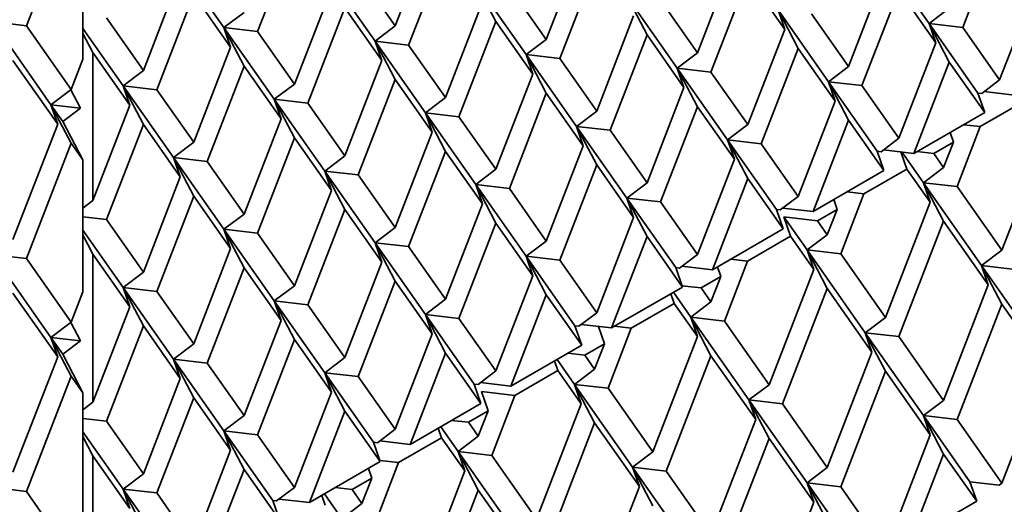
# Model space of a CAD drawing. Units: inches. Extents: x -3.7 to 8.4, y 0.1 to 10.9.
# Drawn here: x 7.3 to 7.7, y 7.4 to 7.6 of the extents above; entities that cross this region are included whole.
import ezdxf

# ---------------------------------------------------------------- set-up
doc = ezdxf.new("R2010")
doc.units = ezdxf.units.IN
doc.header["$MEASUREMENT"] = 0

msp = doc.modelspace()

# ---------------------------------------------------------------- linework, layer by layer
at = {"color": 7, "linetype": 'Continuous', "lineweight": 35}
for p, q in [((7.31550771, 7.63237524), (7.29915527, 7.59022847)), ((7.31980415, 7.6262622), (7.31980415, 7.57803543)), ((7.43397244, 7.59017758), (7.44747621, 7.62498217)), ((7.64143953, 7.58963293), (7.65494331, 7.6244375)), ((7.38364019, 7.58813042), (7.39714397, 7.62293499)), ((7.4388829, 7.58319088), (7.45238667, 7.61799545)), ((7.48921516, 7.58523805), (7.50271893, 7.62004264)), ((7.62916333, 7.59105033), (7.61074909, 7.61725047)), ((7.37136397, 7.58954781), (7.35294975, 7.61574798)), ((7.49412562, 7.57825135), (7.50762939, 7.61305592)), ((7.55796165, 7.6151031), (7.54445787, 7.58029851)), ((7.42660669, 7.58460828), (7.40819246, 7.61080844)), ((7.43397244, 7.59017758), (7.42046866, 7.60939104)), ((7.61320437, 7.61016357), (7.59970059, 7.57535898)), ((7.34190124, 7.57385648), (7.35540503, 7.60866108)), ((7.46343518, 7.60586891), (7.47080092, 7.59179529)), ((7.48184942, 7.57966875), (7.46343518, 7.60586891)), ((7.54936833, 7.57331181), (7.56287211, 7.60811638)), ((7.57637588, 7.58890294), (7.56287211, 7.60811638)), ((7.39714397, 7.56891695), (7.41064774, 7.60372154)), ((7.48921516, 7.58523805), (7.47571138, 7.60445151)), ((7.60461105, 7.5683723), (7.61811483, 7.60317687)), ((7.63161861, 7.58396343), (7.61811483, 7.60317687)), ((7.66844708, 7.60522405), (7.65494331, 7.57041944)), ((7.3468117, 7.56686978), (7.36031549, 7.60167436)), ((7.37381925, 7.58246091), (7.36031549, 7.60167436)), ((7.45238667, 7.56397741), (7.46589045, 7.598782)), ((7.51867789, 7.60092937), (7.52604363, 7.58685575)), ((7.53709213, 7.57472922), (7.51867789, 7.60092937)), ((7.54445787, 7.58029851), (7.5309541, 7.59951197)), ((7.37136397, 7.58954781), (7.37872971, 7.59511711)), ((7.40205443, 7.56193025), (7.4155582, 7.59673482)), ((7.42906198, 7.57752138), (7.4155582, 7.59673482)), ((7.57637588, 7.58890294), (7.57392061, 7.59598984)), ((7.57392061, 7.59598984), (7.58128635, 7.58191624)), ((7.59233485, 7.5697897), (7.57392061, 7.59598984)), ((7.62916333, 7.59105033), (7.63652907, 7.5966196)), ((7.29915527, 7.59022847), (7.28687907, 7.59164587)), ((7.30814197, 7.56139252), (7.28687907, 7.59164587)), ((7.34190124, 7.57385648), (7.32839748, 7.59306996)), ((7.45729715, 7.55699072), (7.47080092, 7.59179529)), ((7.4843047, 7.57258185), (7.47080092, 7.59179529)), ((7.52113317, 7.59384247), (7.50762939, 7.55903788)), ((7.59970059, 7.57535898), (7.58619681, 7.59457244)), ((7.31550771, 7.56696182), (7.29915527, 7.59022847)), ((7.3345355, 7.56828719), (7.31980412, 7.58924731)), ((7.37381925, 7.58246091), (7.37136397, 7.58954781)), ((7.38364019, 7.58813042), (7.37136397, 7.58954781)), ((7.37136397, 7.58954781), (7.37872971, 7.57547419)), ((7.38977822, 7.56334766), (7.37136397, 7.58954781)), ((7.39714397, 7.56891695), (7.38364019, 7.58813042)), ((7.42660669, 7.58460828), (7.43397244, 7.59017758)), ((7.57637588, 7.58890294), (7.56287211, 7.55409835)), ((7.63161861, 7.58396343), (7.62916333, 7.59105033)), ((7.64143953, 7.58963293), (7.62916333, 7.59105033)), ((7.62916333, 7.59105033), (7.63652907, 7.57697671)), ((7.64701879, 7.56564517), (7.62916333, 7.59105033)), ((7.65494331, 7.57041944), (7.64143953, 7.58963293)), ((7.32348699, 7.58041372), (7.31980412, 7.58745053)), ((7.42906198, 7.57752138), (7.42660669, 7.58460828)), ((7.4388829, 7.58319088), (7.42660669, 7.58460828)), ((7.42660669, 7.58460828), (7.43397244, 7.57053466)), ((7.44502093, 7.55840812), (7.42660669, 7.58460828)), ((7.48184942, 7.57966875), (7.48921516, 7.58523805)), ((7.51253986, 7.55205118), (7.52604363, 7.58685575)), ((7.53954741, 7.56764231), (7.52604363, 7.58685575)), ((7.36031549, 7.54765633), (7.37381925, 7.58246091)), ((7.45238667, 7.56397741), (7.4388829, 7.58319088)), ((7.56778258, 7.54711167), (7.58128635, 7.58191624)), ((7.59479013, 7.5627028), (7.58128635, 7.58191624)), ((7.63161861, 7.58396343), (7.61811483, 7.54915882)), ((7.31059725, 7.55430562), (7.29424481, 7.57757227)), ((7.31980415, 7.57803543), (7.31550771, 7.56696182)), ((7.32348699, 7.58041372), (7.32348699, 7.52639568)), ((7.33699078, 7.56120029), (7.32348699, 7.58041372)), ((7.4155582, 7.54271679), (7.42906198, 7.57752138)), ((7.4843047, 7.57258185), (7.48184942, 7.57966875)), ((7.49412562, 7.57825135), (7.48184942, 7.57966875)), ((7.48184942, 7.57966875), (7.48921516, 7.56559513)), ((7.50026365, 7.55346859), (7.48184942, 7.57966875)), ((7.50762939, 7.55903788), (7.49412562, 7.57825135)), ((7.53709213, 7.57472922), (7.54445787, 7.58029851)), ((7.62358407, 7.54361229), (7.63652907, 7.57697671)), ((7.64947407, 7.55855827), (7.63652907, 7.57697671)), ((7.3345355, 7.56828719), (7.34190124, 7.57385648)), ((7.36522596, 7.54066963), (7.37872971, 7.57547419)), ((7.3922335, 7.55626076), (7.37872971, 7.57547419)), ((7.53954741, 7.56764231), (7.53709213, 7.57472922)), ((7.54936833, 7.57331181), (7.53709213, 7.57472922)), ((7.53709213, 7.57472922), (7.54445787, 7.56065561)), ((7.55550637, 7.54852907), (7.53709213, 7.57472922)), ((7.59233485, 7.5697897), (7.59970059, 7.57535898)), ((7.42046866, 7.53573009), (7.43397244, 7.57053466)), ((7.44747621, 7.55132122), (7.43397244, 7.57053466)), ((7.47080092, 7.53777726), (7.4843047, 7.57258185)), ((7.56287211, 7.55409835), (7.54936833, 7.57331181)), ((7.59479013, 7.5627028), (7.59233485, 7.5697897)), ((7.60461105, 7.5683723), (7.59233485, 7.5697897)), ((7.59233485, 7.5697897), (7.59970059, 7.55571608)), ((7.61019031, 7.54438455), (7.59233485, 7.5697897)), ((7.6484158, 7.56548385), (7.65494331, 7.57041944)), ((7.30814197, 7.56139252), (7.31550771, 7.56696182)), ((7.31537265, 7.56685973), (7.31888309, 7.56015237)), ((7.33699078, 7.56120029), (7.3345355, 7.56828719)), ((7.3468117, 7.56686978), (7.3345355, 7.56828719)), ((7.3345355, 7.56828719), (7.34190124, 7.55421357)), ((7.35294975, 7.54208703), (7.3345355, 7.56828719)), ((7.36031549, 7.54765633), (7.3468117, 7.56686978)), ((7.38977822, 7.56334766), (7.39714397, 7.56891695)), ((7.53954741, 7.56764231), (7.52604363, 7.53283772)), ((7.61811483, 7.54915882), (7.60461105, 7.5683723)), ((7.66041255, 7.56487292), (7.64930405, 7.56615548)), ((7.3922335, 7.55626076), (7.38977822, 7.56334766)), ((7.40205443, 7.56193025), (7.38977822, 7.56334766)), ((7.38977822, 7.56334766), (7.39714397, 7.54927404)), ((7.40819246, 7.53714749), (7.38977822, 7.56334766)), ((7.44502093, 7.55840812), (7.45238667, 7.56397741)), ((7.47571138, 7.53079056), (7.48921516, 7.56559513)), ((7.50271893, 7.54638169), (7.48921516, 7.56559513)), ((7.59479013, 7.5627028), (7.58128635, 7.52789819)), ((7.64947407, 7.55855827), (7.64701879, 7.56564517)), ((7.64701879, 7.56564517), (7.6484158, 7.56548385)), ((7.31059725, 7.55430562), (7.30814197, 7.56139252)), ((7.30814197, 7.56139252), (7.31550771, 7.5473189)), ((7.31888309, 7.56015237), (7.30814197, 7.56139252)), ((7.31243841, 7.55527948), (7.30814197, 7.56139252)), ((7.31243841, 7.55527948), (7.31888309, 7.56015237)), ((7.32348699, 7.52639568), (7.33699078, 7.56120029)), ((7.4155582, 7.54271679), (7.40205443, 7.56193025)), ((7.50026365, 7.55346859), (7.50762939, 7.55903788)), ((7.5309541, 7.52585104), (7.54445787, 7.56065561)), ((7.55796165, 7.54144217), (7.54445787, 7.56065561)), ((7.64786734, 7.55337792), (7.66356193, 7.56243822)), ((7.37872971, 7.52145616), (7.3922335, 7.55626076)), ((7.44747621, 7.55132122), (7.44502093, 7.55840812)), ((7.45729715, 7.55699072), (7.44502093, 7.55840812)), ((7.44502093, 7.55840812), (7.45238667, 7.5443345)), ((7.46343518, 7.53220796), (7.44502093, 7.55840812)), ((7.47080092, 7.53777726), (7.45729715, 7.55699072)), ((7.58675559, 7.52235167), (7.59970059, 7.55571608)), ((7.61264559, 7.53729764), (7.59970059, 7.55571608)), ((7.62358407, 7.54361229), (7.64947407, 7.55855827)), ((7.31059725, 7.55430562), (7.29424481, 7.51215885)), ((7.31980415, 7.54120588), (7.31243841, 7.55527948)), ((7.32839748, 7.51940901), (7.34190124, 7.55421357)), ((7.35540503, 7.53500013), (7.34190124, 7.55421357)), ((7.50271893, 7.54638169), (7.50026365, 7.55346859)), ((7.51253986, 7.55205118), (7.50026365, 7.55346859)), ((7.50026365, 7.55346859), (7.50762939, 7.53939499)), ((7.51867789, 7.52726844), (7.50026365, 7.55346859)), ((7.52604363, 7.53283772), (7.51253986, 7.55205118)), ((7.55550637, 7.54852907), (7.56287211, 7.55409835)), ((7.64786734, 7.55337792), (7.63936217, 7.53145674)), ((7.64172829, 7.55408671), (7.64786734, 7.55337792)), ((7.38364019, 7.51446947), (7.39714397, 7.54927404)), ((7.41064774, 7.53006059), (7.39714397, 7.54927404)), ((7.43397244, 7.51651663), (7.44747621, 7.55132122)), ((7.55796165, 7.54144217), (7.55550637, 7.54852907)), ((7.56778258, 7.54711167), (7.55550637, 7.54852907)), ((7.55550637, 7.54852907), (7.56287211, 7.53445545)), ((7.57336183, 7.52312392), (7.55550637, 7.54852907)), ((7.61158732, 7.54422322), (7.61811483, 7.54915882)), ((7.63804641, 7.54770842), (7.63681862, 7.55125242)), ((7.67206711, 7.55033689), (7.65571464, 7.50819009)), ((7.31550771, 7.5473189), (7.29915527, 7.50517213)), ((7.31980415, 7.54120588), (7.31550771, 7.5473189)), ((7.35294975, 7.54208703), (7.36031549, 7.54765633)), ((7.50271893, 7.54638169), (7.48921516, 7.5115771)), ((7.58128635, 7.52789819), (7.56778258, 7.54711167)), ((7.62358407, 7.54361229), (7.61247557, 7.54489485)), ((7.63085699, 7.54355806), (7.63804641, 7.54770842)), ((7.63804641, 7.54770842), (7.63445171, 7.53844346)), ((7.31980415, 7.54120588), (7.31980415, 7.4929791)), ((7.35540503, 7.53500013), (7.35294975, 7.54208703)), ((7.36522596, 7.54066963), (7.35294975, 7.54208703)), ((7.35294975, 7.54208703), (7.36031549, 7.52801341)), ((7.37136397, 7.51588686), (7.35294975, 7.54208703)), ((7.40819246, 7.53714749), (7.4155582, 7.54271679)), ((7.4388829, 7.50952993), (7.45238667, 7.5443345)), ((7.46589045, 7.52512105), (7.45238667, 7.5443345)), ((7.55796165, 7.54144217), (7.54445787, 7.50663756)), ((7.61264559, 7.53729764), (7.61019031, 7.54438455)), ((7.61019031, 7.54438455), (7.61158732, 7.54422322)), ((7.61886427, 7.54415726), (7.62103607, 7.53788856)), ((7.62708596, 7.53287414), (7.61918159, 7.54412065)), ((7.63085699, 7.54355806), (7.62471794, 7.54426685)), ((7.63445171, 7.53844346), (7.63085699, 7.54355806)), ((7.37872971, 7.52145616), (7.36522596, 7.54066963)), ((7.46343518, 7.53220796), (7.47080092, 7.53777726)), ((7.49412562, 7.50459042), (7.50762939, 7.53939499)), ((7.52113317, 7.52018154), (7.50762939, 7.53939499)), ((7.60534148, 7.52882826), (7.62103607, 7.53788856)), ((7.62954124, 7.52578724), (7.62103607, 7.53788856)), ((7.62708596, 7.53287414), (7.63445171, 7.53844346)), ((7.34190124, 7.50019553), (7.35540503, 7.53500013)), ((7.41064774, 7.53006059), (7.40819246, 7.53714749)), ((7.42046866, 7.53573009), (7.40819246, 7.53714749)), ((7.40819246, 7.53714749), (7.4155582, 7.52307387)), ((7.42660669, 7.51094733), (7.40819246, 7.53714749)), ((7.43397244, 7.51651663), (7.42046866, 7.53573009)), ((7.54992711, 7.50109104), (7.56287211, 7.53445545)), ((7.57581711, 7.51603701), (7.56287211, 7.53445545)), ((7.58675559, 7.52235167), (7.61264559, 7.53729764)), ((7.46589045, 7.52512105), (7.46343518, 7.53220796)), ((7.47571138, 7.53079056), (7.46343518, 7.53220796)), ((7.46343518, 7.53220796), (7.47080092, 7.51813436)), ((7.48184942, 7.50600782), (7.46343518, 7.53220796)), ((7.48921516, 7.5115771), (7.47571138, 7.53079056)), ((7.51867789, 7.52726844), (7.52604363, 7.53283772)), ((7.62954124, 7.52578724), (7.62708596, 7.53287414)), ((7.62708596, 7.53287414), (7.63445171, 7.51880052)), ((7.63936217, 7.53145674), (7.62708596, 7.53287414)), ((7.64834889, 7.50262081), (7.62708596, 7.53287414)), ((7.65571464, 7.50819009), (7.63936217, 7.53145674)), ((7.3468117, 7.49320883), (7.36031549, 7.52801341)), ((7.37381925, 7.50879996), (7.36031549, 7.52801341)), ((7.39714397, 7.495256), (7.41064774, 7.53006059)), ((7.52113317, 7.52018154), (7.51867789, 7.52726844)), ((7.5309541, 7.52585104), (7.51867789, 7.52726844)), ((7.51867789, 7.52726844), (7.52604363, 7.51319482)), ((7.53653335, 7.50186329), (7.51867789, 7.52726844)), ((7.57475885, 7.52296259), (7.58128635, 7.52789819)), ((7.59552055, 7.52315877), (7.59429275, 7.52670276)), ((7.60534148, 7.52882826), (7.59683631, 7.50690708)), ((7.59920242, 7.52953706), (7.60534148, 7.52882826)), ((7.31980412, 7.52361103), (7.32348699, 7.52639568)), ((7.40205443, 7.4882693), (7.4155582, 7.52307387)), ((7.42906198, 7.50386043), (7.4155582, 7.52307387)), ((7.45238667, 7.49031646), (7.46589045, 7.52512105)), ((7.54445787, 7.50663756), (7.5309541, 7.52585104)), ((7.57336183, 7.52312392), (7.57475885, 7.52296259)), ((7.57581711, 7.51603701), (7.57336183, 7.52312392)), ((7.58675559, 7.52235167), (7.5756471, 7.52363422)), ((7.58833113, 7.5190084), (7.59552055, 7.52315877)), ((7.59552055, 7.52315877), (7.59192584, 7.5138938)), ((7.62954124, 7.52578724), (7.61318877, 7.48364043)), ((7.32839748, 7.51940901), (7.31980408, 7.52040122)), ((7.34190124, 7.50019553), (7.32839748, 7.51940901)), ((7.37136397, 7.51588686), (7.37872971, 7.52145616)), ((7.52113317, 7.52018154), (7.50762939, 7.48537693)), ((7.58833113, 7.5190084), (7.57605493, 7.5204258)), ((7.57605493, 7.5204258), (7.57851021, 7.5133389)), ((7.5845601, 7.50832448), (7.57605493, 7.5204258)), ((7.37381925, 7.50879996), (7.37136397, 7.51588686)), ((7.38364019, 7.51446947), (7.37136397, 7.51588686)), ((7.37136397, 7.51588686), (7.37872971, 7.50181324)), ((7.38977822, 7.48968671), (7.37136397, 7.51588686)), ((7.42660669, 7.51094733), (7.43397244, 7.51651663)), ((7.45729715, 7.48332979), (7.47080092, 7.51813436)), ((7.4843047, 7.49892092), (7.47080092, 7.51813436)), ((7.54992711, 7.50109104), (7.57581711, 7.51603701)), ((7.59192584, 7.5138938), (7.58833113, 7.5190084)), ((7.63445171, 7.51880052), (7.61809924, 7.47665375)), ((7.65080417, 7.49553391), (7.63445171, 7.51880052)), ((7.3345355, 7.49462624), (7.31980412, 7.51558637)), ((7.32348699, 7.50675277), (7.31980412, 7.51378958)), ((7.39714397, 7.495256), (7.38364019, 7.51446947)), ((7.51309863, 7.47983041), (7.52604363, 7.51319482)), ((7.53898864, 7.49477639), (7.52604363, 7.51319482)), ((7.56281561, 7.50427861), (7.57851021, 7.5133389)), ((7.58701538, 7.50123758), (7.57851021, 7.5133389)), ((7.5845601, 7.50832448), (7.59192584, 7.5138938)), ((7.36031549, 7.47399538), (7.37381925, 7.50879996)), ((7.42906198, 7.50386043), (7.42660669, 7.51094733)), ((7.4388829, 7.50952993), (7.42660669, 7.51094733)), ((7.42660669, 7.51094733), (7.43397244, 7.49687373)), ((7.44502093, 7.48474719), (7.42660669, 7.51094733)), ((7.45238667, 7.49031646), (7.4388829, 7.50952993)), ((7.48184942, 7.50600782), (7.48921516, 7.5115771)), ((7.29915527, 7.50517213), (7.28687907, 7.50658954)), ((7.30814197, 7.47633619), (7.28687907, 7.50658954)), ((7.31550771, 7.4819055), (7.29915527, 7.50517213)), ((7.32348699, 7.50675277), (7.32348699, 7.45273473)), ((7.33699078, 7.48753933), (7.32348699, 7.50675277)), ((7.4843047, 7.49892092), (7.48184942, 7.50600782)), ((7.49412562, 7.50459042), (7.48184942, 7.50600782)), ((7.48184942, 7.50600782), (7.48921516, 7.4919342)), ((7.49970487, 7.48060266), (7.48184942, 7.50600782)), ((7.53793037, 7.50170196), (7.54445787, 7.50663756)), ((7.55667656, 7.5049874), (7.56281561, 7.50427861)), ((7.58701538, 7.50123758), (7.5845601, 7.50832448)), ((7.5845601, 7.50832448), (7.59192584, 7.49425086)), ((7.59683631, 7.50690708), (7.5845601, 7.50832448)), ((7.60582303, 7.47807115), (7.5845601, 7.50832448)), ((7.61318877, 7.48364043), (7.59683631, 7.50690708)), ((7.64834889, 7.50262081), (7.65571464, 7.50819009)), ((7.36522596, 7.46700868), (7.37872971, 7.50181324)), ((7.3922335, 7.4825998), (7.37872971, 7.50181324)), ((7.4155582, 7.46905584), (7.42906198, 7.50386043)), ((7.50762939, 7.48537693), (7.49412562, 7.50459042)), ((7.53898864, 7.49477639), (7.53653335, 7.50186329)), ((7.53653335, 7.50186329), (7.53793037, 7.50170196)), ((7.54992711, 7.50109104), (7.53881862, 7.50237359)), ((7.55299469, 7.49860911), (7.5517669, 7.50215311)), ((7.56281561, 7.50427861), (7.55431044, 7.48235742)), ((7.65080417, 7.49553391), (7.64834889, 7.50262081)), ((7.6606251, 7.50120341), (7.64834889, 7.50262081)), ((7.64834889, 7.50262081), (7.65571464, 7.48854719)), ((7.66961183, 7.47236744), (7.64834889, 7.50262081)), ((7.3345355, 7.49462624), (7.34190124, 7.50019553)), ((7.4843047, 7.49892092), (7.47080092, 7.46411631)), ((7.54580527, 7.49445875), (7.55299469, 7.49860911)), ((7.55299469, 7.49860911), (7.54939997, 7.48934414)), ((7.58701538, 7.50123758), (7.57066291, 7.45909077)), ((7.33699078, 7.48753933), (7.3345355, 7.49462624)), ((7.3468117, 7.49320883), (7.3345355, 7.49462624)), ((7.3345355, 7.49462624), (7.34190124, 7.48055262)), ((7.35294975, 7.46842608), (7.3345355, 7.49462624)), ((7.38977822, 7.48968671), (7.39714397, 7.495256)), ((7.42046866, 7.46206916), (7.43397244, 7.49687373)), ((7.44747621, 7.47766029), (7.43397244, 7.49687373)), ((7.51309863, 7.47983041), (7.53898864, 7.49477639)), ((7.54580527, 7.49445875), (7.53881926, 7.49526532)), ((7.54939997, 7.48934414), (7.54580527, 7.49445875)), ((7.59192584, 7.49425086), (7.57557338, 7.45210409)), ((7.60827831, 7.47098425), (7.59192584, 7.49425086)), ((7.65080417, 7.49553391), (7.63445171, 7.4533871)), ((7.31059725, 7.46924929), (7.29424481, 7.49251593)), ((7.31980415, 7.4929791), (7.31550771, 7.4819055)), ((7.36031549, 7.47399538), (7.3468117, 7.49320883)), ((7.47627016, 7.45856979), (7.48921516, 7.4919342)), ((7.50216016, 7.47351576), (7.48921516, 7.4919342)), ((7.53475655, 7.49233324), (7.53598434, 7.48878924)), ((7.54203423, 7.48377482), (7.53565466, 7.49285178)), ((7.32348699, 7.45273473), (7.33699078, 7.48753933)), ((7.3922335, 7.4825998), (7.38977822, 7.48968671)), ((7.40205443, 7.4882693), (7.38977822, 7.48968671)), ((7.38977822, 7.48968671), (7.39714397, 7.47561311)), ((7.40819246, 7.46348656), (7.38977822, 7.48968671)), ((7.4155582, 7.46905584), (7.40205443, 7.4882693)), ((7.44502093, 7.48474719), (7.45238667, 7.49031646)), ((7.52028975, 7.47972895), (7.53598434, 7.48878924)), ((7.54448951, 7.47668792), (7.53598434, 7.48878924)), ((7.54203423, 7.48377482), (7.54939997, 7.48934414)), ((7.65571464, 7.48854719), (7.63936217, 7.44640038)), ((7.67206711, 7.46528054), (7.65571464, 7.48854719)), ((7.44747621, 7.47766029), (7.44502093, 7.48474719)), ((7.45729715, 7.48332979), (7.44502093, 7.48474719)), ((7.44502093, 7.48474719), (7.45238667, 7.47067357)), ((7.4628764, 7.45934204), (7.44502093, 7.48474719)), ((7.50110189, 7.48044133), (7.50762939, 7.48537693)), ((7.54448951, 7.47668792), (7.54203423, 7.48377482)), ((7.54203423, 7.48377482), (7.54939997, 7.4697012)), ((7.55431044, 7.48235742), (7.54203423, 7.48377482)), ((7.56329716, 7.45352149), (7.54203423, 7.48377482)), ((7.60582303, 7.47807115), (7.61318877, 7.48364043)), ((7.30814197, 7.47633619), (7.31550771, 7.4819055)), ((7.31537265, 7.48180339), (7.31888309, 7.47509604)), ((7.32839748, 7.44574805), (7.34190124, 7.48055262)), ((7.35540503, 7.46133918), (7.34190124, 7.48055262)), ((7.37872971, 7.4477952), (7.3922335, 7.4825998)), ((7.47080092, 7.46411631), (7.45729715, 7.48332979)), ((7.50216016, 7.47351576), (7.49970487, 7.48060266)), ((7.49970487, 7.48060266), (7.50110189, 7.48044133)), ((7.51309863, 7.47983041), (7.50199015, 7.48111297)), ((7.51046883, 7.47405945), (7.50827653, 7.4803872)), ((7.5141507, 7.48043774), (7.52028975, 7.47972895)), ((7.57066291, 7.45909077), (7.55431044, 7.48235742)), ((7.31059725, 7.46924929), (7.30814197, 7.47633619)), ((7.30814197, 7.47633619), (7.31550771, 7.46226257)), ((7.31888309, 7.47509604), (7.30814197, 7.47633619)), ((7.31243841, 7.47022314), (7.30814197, 7.47633619)), ((7.43397244, 7.44285567), (7.44747621, 7.47766029)), ((7.52028975, 7.47972895), (7.51178459, 7.45780777)), ((7.54448951, 7.47668792), (7.52813704, 7.43454111)), ((7.60827831, 7.47098425), (7.60582303, 7.47807115)), ((7.61809924, 7.47665375), (7.60582303, 7.47807115)), ((7.60582303, 7.47807115), (7.61318877, 7.46399753)), ((7.62708596, 7.44781778), (7.60582303, 7.47807115)), ((7.63445171, 7.4533871), (7.61809924, 7.47665375)), ((7.31243841, 7.47022314), (7.31888309, 7.47509604)), ((7.35294975, 7.46842608), (7.36031549, 7.47399538)), ((7.38364019, 7.44080853), (7.39714397, 7.47561311)), ((7.41064774, 7.45639966), (7.39714397, 7.47561311)), ((7.47627016, 7.45856979), (7.50216016, 7.47351576)), ((7.50327941, 7.46990909), (7.51046883, 7.47405945)), ((7.51046883, 7.47405945), (7.50687411, 7.46479448)), ((7.31059725, 7.46924929), (7.29424481, 7.42710251)), ((7.31980415, 7.45614954), (7.31243841, 7.47022314)), ((7.40819246, 7.46348656), (7.4155582, 7.46905584)), ((7.43944167, 7.43730915), (7.45238667, 7.47067357)), ((7.46533167, 7.45225513), (7.45238667, 7.47067357)), ((7.50327941, 7.46990909), (7.49714035, 7.47061788)), ((7.50687411, 7.46479448), (7.50327941, 7.46990909)), ((7.54939997, 7.4697012), (7.53304751, 7.42755443)), ((7.56575245, 7.44643459), (7.54939997, 7.4697012)), ((7.60827831, 7.47098425), (7.59192584, 7.42883744)), ((7.35540503, 7.46133918), (7.35294975, 7.46842608)), ((7.36522596, 7.46700868), (7.35294975, 7.46842608)), ((7.35294975, 7.46842608), (7.36031549, 7.45435248)), ((7.37136397, 7.44222593), (7.35294975, 7.46842608)), ((7.37872971, 7.4477952), (7.36522596, 7.46700868)), ((7.49223069, 7.46778359), (7.49345848, 7.46423959)), ((7.49950837, 7.45922516), (7.4931288, 7.46830212)), ((7.31550771, 7.46226257), (7.29915527, 7.42011579)), ((7.31980415, 7.45614954), (7.31550771, 7.46226257)), ((7.41064774, 7.45639966), (7.40819246, 7.46348656)), ((7.42046866, 7.46206916), (7.40819246, 7.46348656)), ((7.40819246, 7.46348656), (7.4155582, 7.44941294)), ((7.42604792, 7.4380814), (7.40819246, 7.46348656)), ((7.43397244, 7.44285567), (7.42046866, 7.46206916)), ((7.46427342, 7.45918071), (7.47080092, 7.46411631)), ((7.47776388, 7.45517929), (7.49345848, 7.46423959)), ((7.50196365, 7.45213826), (7.49345848, 7.46423959)), ((7.49950837, 7.45922516), (7.50687411, 7.46479448)), ((7.61318877, 7.46399753), (7.59683631, 7.42185072)), ((7.62954124, 7.44073088), (7.61318877, 7.46399753)), ((7.67206711, 7.46528054), (7.65571464, 7.42313377)), ((7.34190124, 7.42653458), (7.35540503, 7.46133918)), ((7.46533167, 7.45225513), (7.4628764, 7.45934204)), ((7.4628764, 7.45934204), (7.46427342, 7.45918071)), ((7.47627016, 7.45856979), (7.46516166, 7.45985233)), ((7.50196365, 7.45213826), (7.49950837, 7.45922516)), ((7.49950837, 7.45922516), (7.50687411, 7.44515154)), ((7.51178459, 7.45780777), (7.49950837, 7.45922516)), ((7.5207713, 7.42897183), (7.49950837, 7.45922516)), ((7.56329716, 7.45352149), (7.57066291, 7.45909077)), ((7.31980415, 7.45614954), (7.31980415, 7.40792276)), ((7.39714397, 7.42159505), (7.41064774, 7.45639966)), ((7.46548768, 7.45659669), (7.47776388, 7.45517929)), ((7.46794296, 7.44950979), (7.46548768, 7.45659669)), ((7.47776388, 7.45517929), (7.46925872, 7.43325811)), ((7.52813704, 7.43454111), (7.51178459, 7.45780777)), ((7.31980412, 7.4499501), (7.32348699, 7.45273473)), ((7.3468117, 7.4195479), (7.36031549, 7.45435248)), ((7.37381925, 7.43513903), (7.36031549, 7.45435248)), ((7.43944167, 7.43730915), (7.46533167, 7.45225513)), ((7.50196365, 7.45213826), (7.48561118, 7.40999145)), ((7.56575245, 7.44643459), (7.56329716, 7.45352149)), ((7.57557338, 7.45210409), (7.56329716, 7.45352149)), ((7.56329716, 7.45352149), (7.57066291, 7.43944787)), ((7.5845601, 7.42326812), (7.56329716, 7.45352149)), ((7.59192584, 7.42883744), (7.57557338, 7.45210409)), ((7.62708596, 7.44781778), (7.63445171, 7.4533871)), ((7.37136397, 7.44222593), (7.37872971, 7.4477952)), ((7.4026132, 7.41604853), (7.4155582, 7.44941294)), ((7.4285032, 7.4309945), (7.4155582, 7.44941294)), ((7.46075354, 7.44535943), (7.46794296, 7.44950979)), ((7.46794296, 7.44950979), (7.46434826, 7.44024483)), ((7.62954124, 7.44073088), (7.62708596, 7.44781778)), ((7.63936217, 7.44640038), (7.62708596, 7.44781778)), ((7.62708596, 7.44781778), (7.63445171, 7.4337442)), ((7.64409631, 7.42361513), (7.62708596, 7.44781778)), ((7.32839748, 7.44574805), (7.31980408, 7.44674027)), ((7.34190124, 7.42653458), (7.32839748, 7.44574805)), ((7.45698252, 7.43467551), (7.45060293, 7.44375246)), ((7.46075354, 7.44535943), (7.45461449, 7.44606822)), ((7.46434826, 7.44024483), (7.46075354, 7.44535943)), ((7.50687411, 7.44515154), (7.49052165, 7.40300478)), ((7.52322658, 7.42188493), (7.50687411, 7.44515154)), ((7.56575245, 7.44643459), (7.54939997, 7.40428778)), ((7.65571464, 7.42313377), (7.63936217, 7.44640038)), ((7.3345355, 7.42096531), (7.31980412, 7.44192542)), ((7.37381925, 7.43513903), (7.37136397, 7.44222593)), ((7.38364019, 7.44080853), (7.37136397, 7.44222593)), ((7.37136397, 7.44222593), (7.37872971, 7.42815231)), ((7.38921945, 7.41682078), (7.37136397, 7.44222593)), ((7.39714397, 7.42159505), (7.38364019, 7.44080853)), ((7.42744493, 7.43792008), (7.43397244, 7.44285567)), ((7.44970482, 7.44323393), (7.45093262, 7.43968993)), ((7.45698252, 7.43467551), (7.46434826, 7.44024483)), ((7.62954124, 7.44073088), (7.61318877, 7.39858411)), ((7.32348699, 7.43309184), (7.31980412, 7.44012863)), ((7.42604792, 7.4380814), (7.42744493, 7.43792008)), ((7.4285032, 7.4309945), (7.42604792, 7.4380814)), ((7.43944167, 7.43730915), (7.42833319, 7.43859171)), ((7.43523802, 7.43062963), (7.45093262, 7.43968993)), ((7.45943778, 7.4275886), (7.45093262, 7.43968993)), ((7.57066291, 7.43944787), (7.55431044, 7.39730106)), ((7.58701538, 7.41618122), (7.57066291, 7.43944787)), ((7.32348699, 7.43309184), (7.32348699, 7.37907378)), ((7.33699078, 7.4138784), (7.32348699, 7.43309184)), ((7.36031549, 7.40033443), (7.37381925, 7.43513903)), ((7.45943778, 7.4275886), (7.45698252, 7.43467551)), ((7.45698252, 7.43467551), (7.46434826, 7.42060189)), ((7.46925872, 7.43325811), (7.45698252, 7.43467551)), ((7.47824543, 7.40442217), (7.45698252, 7.43467551)), ((7.48561118, 7.40999145), (7.46925872, 7.43325811)), ((7.5207713, 7.42897183), (7.52813704, 7.43454111)), ((7.63445171, 7.4337442), (7.62235182, 7.40255801)), ((7.64655159, 7.41652823), (7.63445171, 7.4337442)), ((7.4026132, 7.41604853), (7.4285032, 7.4309945)), ((7.43523802, 7.43062963), (7.42673285, 7.40870845)), ((7.42835419, 7.43142446), (7.43523802, 7.43062963)), ((7.3345355, 7.42096531), (7.34190124, 7.42653458)), ((7.36578473, 7.3947879), (7.37872971, 7.42815231)), ((7.39167473, 7.40973388), (7.37872971, 7.42815231)), ((7.4254171, 7.42496013), (7.4241893, 7.42850413)), ((7.45943778, 7.4275886), (7.44308533, 7.3854418)), ((7.52322658, 7.42188493), (7.5207713, 7.42897183)), ((7.53304751, 7.42755443), (7.5207713, 7.42897183)), ((7.5207713, 7.42897183), (7.52813704, 7.41489821)), ((7.54203423, 7.39871846), (7.5207713, 7.42897183)), ((7.54939997, 7.40428778), (7.53304751, 7.42755443)), ((7.5845601, 7.42326812), (7.59192584, 7.42883744)), ((7.41822767, 7.42080977), (7.4254171, 7.42496013)), ((7.4254171, 7.42496013), (7.42182239, 7.41569517)), ((7.58701538, 7.41618122), (7.5845601, 7.42326812)), ((7.59683631, 7.42185072), (7.5845601, 7.42326812)), ((7.5845601, 7.42326812), (7.59192584, 7.40919454)), ((7.60157044, 7.39906548), (7.5845601, 7.42326812)), ((7.65472775, 7.42238766), (7.64409631, 7.42361513)), ((7.64409631, 7.42361513), (7.64655159, 7.41652823)), ((7.65472775, 7.42238766), (7.65571464, 7.42313377)), ((7.29915527, 7.42011579), (7.28687907, 7.4215332)), ((7.31550771, 7.39684917), (7.29915527, 7.42011579)), ((7.33699078, 7.4138784), (7.3345355, 7.42096531)), ((7.3468117, 7.4195479), (7.3345355, 7.42096531)), ((7.3345355, 7.42096531), (7.34190124, 7.40689168)), ((7.35239097, 7.39556016), (7.3345355, 7.42096531)), ((7.36031549, 7.40033443), (7.3468117, 7.4195479)), ((7.39061646, 7.41665945), (7.39714397, 7.42159505)), ((7.40717896, 7.41868427), (7.40840675, 7.41514027)), ((7.41445665, 7.41012585), (7.40807707, 7.4192028)), ((7.41822767, 7.42080977), (7.41208862, 7.42151856)), ((7.42182239, 7.41569517), (7.41822767, 7.42080977)), ((7.46434826, 7.42060189), (7.44799579, 7.37845512)), ((7.48070071, 7.39733527), (7.46434826, 7.42060189)), ((7.52322658, 7.42188493), (7.50687411, 7.37973812)), ((7.61318877, 7.39858411), (7.59683631, 7.42185072)), ((7.39167473, 7.40973388), (7.38921945, 7.41682078)), ((7.38921945, 7.41682078), (7.39061646, 7.41665945)), ((7.4026132, 7.41604853), (7.3915047, 7.41733108)), ((7.41445665, 7.41012585), (7.42182239, 7.41569517)), ((7.58701538, 7.41618122), (7.57066291, 7.37403445)), ((7.62235182, 7.40255801), (7.64655159, 7.41652823))]:
    msp.add_line(p, q, dxfattribs=at)

doc.saveas('drawing.dxf')
